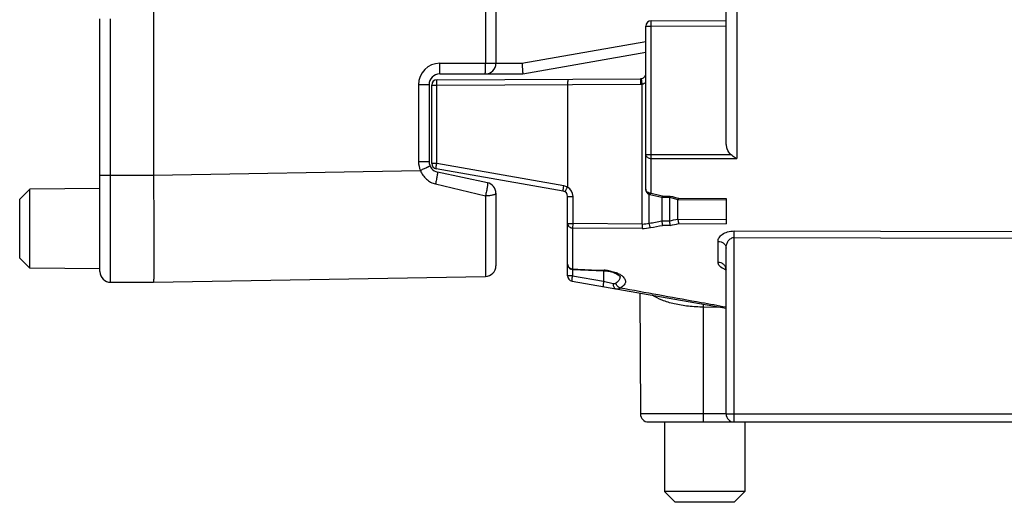
# Model space of a CAD drawing. Units: millimetres. Extents: x 0 to 420, y -2 to 297.
# Drawn here: x 162 to 217, y 170 to 197 of the extents above; entities that cross this region are included whole.
import ezdxf

# ---------------------------------------------------------------- set-up
doc = ezdxf.new("R2010")
doc.units = ezdxf.units.MM
doc.header["$LTSCALE"] = 23.1
doc.layers.get('0').update_dxf_attribs({"linetype": 'CONTINUOUS'})
for name, color, linetype in [('AUSFORMSCHRAEGEN', 7, 'CONTINUOUS'), ('FASEN', 7, 'CONTINUOUS'), ('RUNDUNGEN', 7, 'CONTINUOUS')]:
    doc.layers.add(name, color=color, linetype=linetype)

msp = doc.modelspace()

# ---------------------------------------------------------------- linework, layer by layer
at = {"color": 7, "linetype": 'CONTINUOUS'}
for p, q in [((197.9171, 174.02), (197.9171, 170.12)), ((202.4171, 174.02), (202.4171, 170.12))]:
    msp.add_line(p, q, dxfattribs=at)
at = {"layer": 'AUSFORMSCHRAEGEN', "color": 7, "linetype": 'CONTINUOUS'}
for p, q in [((166.2671, 187.1), (162.3327, 187.0657)), ((162.3327, 182.6343), (162.3327, 187.0657)), ((166.2671, 182.6), (162.3327, 182.6343)), ((196.5355, 181.2475), (196.5651, 174.468))]:
    msp.add_line(p, q, dxfattribs=at)
at = {"layer": 'FASEN', "color": 7, "linetype": 'CONTINUOUS'}
for p, q in [((161.7671, 186.5), (162.3327, 187.0657)), ((161.7671, 183.2002), (161.7671, 186.4997)), ((161.7671, 183.2), (162.3327, 182.6343)), ((202.4171, 170.12), (197.9171, 170.12)), ((198.5171, 169.52), (197.9171, 170.12)), ((201.8171, 169.52), (202.4171, 170.12)), ((201.8171, 169.52), (198.5171, 169.52))]:
    msp.add_line(p, q, dxfattribs=at)
at = {"layer": 'RUNDUNGEN', "color": 9, "linetype": 'CONTINUOUS'}
for p, q in [((201.9645, 240.7094), (201.9645, 188.7795)), ((187.8775, 203.5157), (187.8775, 194.12)), ((166.8671, 181.85), (166.8671, 196.6015)), ((196.8671, 196.2017), (197.1658, 196.2017)), ((197.1658, 196.2017), (201.3671, 196.22)), ((197.1658, 188.9975), (197.1658, 196.2017)), ((189.9251, 194.12), (196.8671, 195.3441)), ((185.3275, 194.12), (189.9251, 194.12)), ((196.5684, 193.2501), (196.5697, 192.9501)), ((196.6696, 192.9589), (196.6183, 193.2545)), ((184.1275, 192.92), (184.1275, 188.6059)), ((184.7171, 192.92), (184.1275, 192.92)), ((184.8671, 192.9003), (185.1461, 192.9003)), ((185.1461, 192.9003), (196.5697, 192.9501)), ((185.1461, 188.5067), (185.1461, 192.9003)), ((196.6696, 185.1134), (196.6696, 192.9589)), ((201.6577, 188.9895), (196.8671, 188.9975)), ((197.1658, 188.7879), (201.9645, 188.7795)), ((197.1658, 186.8358), (197.1658, 188.7879)), ((184.7171, 188.6059), (184.1275, 188.6059)), ((185.1461, 188.5067), (184.8671, 188.5067)), ((192.2703, 187.2505), (185.1461, 188.5067)), ((166.2671, 187.85), (169.2671, 187.85)), ((169.2671, 187.8491), (184.2346, 188.1103)), ((185.0793, 187.3551), (187.8798, 186.6885)), ((192.4871, 186.6596), (192.7871, 186.6596)), ((192.7871, 185.134), (192.7871, 186.6596)), ((197.0578, 185.154), (197.0578, 186.7713)), ((197.1658, 186.8358), (197.3197, 186.7992)), ((197.3197, 186.7992), (197.4777, 186.7617)), ((197.4777, 186.7617), (197.7883, 186.6885)), ((197.7883, 186.6885), (197.8053, 186.6845)), ((197.8053, 186.6845), (198.2373, 186.682)), ((198.2373, 186.682), (198.3559, 186.6493)), ((198.3559, 186.6493), (198.4746, 186.6167)), ((198.4746, 186.6167), (198.6923, 186.5572)), ((198.6923, 186.5572), (198.712, 186.5518)), ((198.712, 186.5518), (201.3671, 186.5367)), ((192.4871, 185.134), (192.7871, 185.134)), ((192.7858, 184.8884), (192.7871, 185.134)), ((196.6696, 185.1134), (192.7871, 185.134)), ((196.6696, 185.1134), (196.6683, 184.8677)), ((198.1923, 185.2759), (197.7671, 185.2781)), ((198.2373, 185.0315), (197.8053, 185.0338)), ((198.6671, 185.3811), (201.3671, 185.3666)), ((198.712, 185.1378), (201.3671, 185.1234)), ((196.6683, 184.8677), (192.7858, 184.8884)), ((192.7858, 182.5927), (192.7858, 184.8884)), ((201.8151, 184.7241), (231.5879, 184.6555)), ((200.919, 182.9592), (200.919, 184.1366)), ((201.8151, 174.47), (201.8151, 184.3538)), ((201.8151, 184.3538), (231.219, 184.2866)), ((192.7661, 182.2131), (192.4871, 182.2131)), ((192.7661, 182.5597), (192.7661, 182.2131)), ((192.7661, 182.2131), (194.5061, 181.9063)), ((192.7858, 182.5927), (193.0625, 182.5813)), ((193.0625, 182.5813), (194.2188, 182.5339)), ((194.2188, 182.5339), (194.5258, 182.5213)), ((194.5061, 182.489), (194.5061, 181.9063)), ((195.4271, 182.1632), (195.4271, 182.1604)), ((194.5061, 181.9063), (195.0437, 181.7828)), ((195.69, 181.4787), (195.4252, 181.5267)), ((200.1042, 174.468), (200.1038, 180.4542)), ((201.0958, 180.4434), (200.1038, 180.4542)), ((201.3671, 174.468), (196.5651, 174.468)), ((201.3671, 174.47), (222.9671, 174.47))]:
    msp.add_line(p, q, dxfattribs=at)
at = {"layer": 'RUNDUNGEN', "color": 7, "linetype": 'CONTINUOUS'}
for p, q in [((201.3671, 189.7359), (201.3671, 240.1383)), ((169.2671, 205.2769), (169.2671, 187.8491)), ((188.4671, 203.5157), (188.4671, 194.12)), ((166.2671, 182.45), (166.2671, 196.6015)), ((197.1658, 196.5017), (201.3671, 196.52)), ((196.8671, 187.0636), (196.8671, 196.2017)), ((189.9671, 193.52), (196.8671, 194.7366)), ((185.1658, 193.2003), (196.5684, 193.2501)), ((185.3171, 193.52), (189.9671, 193.52)), ((196.6183, 193.2545), (196.5684, 193.2501)), ((184.7171, 192.92), (184.7171, 188.6059)), ((184.8671, 188.5067), (184.8671, 192.9003)), ((192.4871, 192.9323), (192.4871, 187.1666)), ((192.2392, 186.9551), (185.115, 188.2113)), ((187.9918, 187.4239), (185.1923, 188.019)), ((188.4671, 186.837), (188.4671, 182.7747)), ((192.4871, 182.2131), (192.4871, 186.6596)), ((197.0981, 186.7713), (197.7707, 186.6137)), ((197.7671, 186.6137), (197.7671, 185.285)), ((197.7707, 186.6137), (197.7718, 186.6136)), ((197.7718, 186.6136), (198.1984, 186.6111)), ((198.1923, 186.6111), (198.1923, 185.2759)), ((198.1966, 186.6114), (198.6719, 186.4824)), ((198.6671, 185.3811), (198.6671, 186.4823)), ((198.6719, 186.4823), (198.6736, 186.4821)), ((198.6736, 186.4821), (201.3671, 186.4668)), ((201.3671, 186.5367), (201.3671, 185.1234)), ((201.3671, 174.47), (201.3671, 183.7582)), ((169.2671, 181.85), (187.8775, 182.1748)), ((192.7748, 182.5597), (194.5149, 182.489)), ((194.5149, 182.489), (194.5867, 182.4849)), ((194.5867, 182.4849), (194.7353, 182.4688)), ((166.8671, 181.85), (169.2671, 181.85)), ((192.735, 181.9177), (201.3671, 180.3956)), ((197.0152, 174.02), (235.5671, 174.02))]:
    msp.add_line(p, q, dxfattribs=at)
for points in [[(194.7353, 182.4688), (194.8782, 182.443), (195.0109, 182.4084), (195.1294, 182.367), (195.2304, 182.321), (195.3119, 182.2731), (195.3726, 182.2265), (195.4101, 182.1873), (195.4197, 182.1738)], [(195.4197, 182.1738), (195.4247, 182.1652), (195.4273, 182.1595), (195.4271, 182.1606)], [(201.3479, 182.649), (201.344, 182.6521), (201.3404, 182.6554), (201.3517, 182.6364), (201.3639, 182.5984), (201.367, 182.5689)]]:
    msp.add_lwpolyline(points, dxfattribs=at)
for centre, radius, start, end in [((197.1671, 196.2017), 0.3, 90.25, 180), ((187.8671, 194.12), 0.6, 270, 360), ((185.3171, 192.92), 0.6, 90, 180), ((185.1671, 192.9003), 0.3, 90.25, 180), ((196.5671, 193.5501), 0.3, 270.25, 341.32067), ((185.3171, 188.6059), 0.6, 180, 258), ((185.1671, 188.5067), 0.3, 180, 260), ((187.8671, 186.837), 0.6, 0, 78), ((192.1871, 186.6596), 0.3, 0, 80), ((197.1667, 187.0631), 0.2996, 179.96894, 244.06409), ((197.1676, 187.0636), 0.3004, 243.94987, 256.63984), ((187.8671, 182.7747), 0.6, 271, 360), ((192.7871, 182.8595), 0.3, 180.00463, 246.11243), ((166.8671, 182.45), 0.6, 180, 270), ((192.7871, 182.2131), 0.3, 180, 260), ((197.0151, 174.47), 0.45, 180.25, 270), ((201.8171, 174.47), 0.45, 180, 270)]:
    msp.add_arc(centre, radius, start, end, dxfattribs=at)
at = {"layer": 'RUNDUNGEN', "color": 9, "linetype": 'CONTINUOUS'}
for centre, radius, start, end in [((185.3276, 192.9199), 1.2, 90.00231, 179.99769), ((196.5671, 193.5501), 0.6, 270.25, 279.83833), ((185.3279, 188.6059), 1.2004, 180.00367, 204.3858), ((192.1871, 186.6596), 0.6, 0, 59.99969), ((196.6828, 186.8628), 1.7495, 269.56633, 282.3768), ((149.9634, 441.9744), 261.1027, 280.391167, 280.549439), ((149.9763, 439.6498), 259.0693, 280.487902, 280.638885), ((157.5259, 369.6205), 188.7676, 282.44082, 282.588428), ((157.5289, 368.0361), 187.4776, 282.540935, 282.689618), ((196.685, 187.3452), 2.4776, 269.61436, 280.44518), ((194.4258, 180.0677), 2.4556, 81.34402, 87.66768), ((195.0827, 182.1635), 0.3444, 350.38161, 359.506), ((201.7162, 183.7228), 1.2231, 250.78264, 253.33951), ((176.081, 180.7167), 24.0242, 359.37401, 359.76774)]:
    msp.add_arc(centre, radius, start, end, dxfattribs=at)
for points, knots in [([(197.1658, 196.2017), (197.1657, 196.2211), (197.1655, 196.2594), (197.1654, 196.315), (197.1653, 196.3662), (197.1652, 196.4052), (197.1652, 196.4328), (197.1653, 196.4503), (197.1653, 196.4654), (197.1653, 196.4779), (197.1654, 196.4878), (197.1655, 196.4944), (197.1656, 196.4981), (197.1656, 196.5001), (197.1658, 196.5009), (197.1656, 196.5017), (197.1658, 196.5017)], [0, 0, 0, 0, 0.1946795, 0.3826683, 0.5556168, 0.7070786, 0.7729203, 0.8313564, 0.8818453, 0.923846, 0.9568771, 0.9806975, 0.9890973, 0.9951271, 0.9987657, 1, 1, 1, 1]), ([(185.3171, 193.52), (185.3174, 193.52), (185.3178, 193.5213), (185.3182, 193.5232), (185.3187, 193.527), (185.3192, 193.532), (185.3197, 193.5385), (185.3204, 193.5498), (185.3212, 193.5675), (185.3221, 193.5926), (185.323, 193.6227), (185.3238, 193.6577), (185.3248, 193.7128), (185.3259, 193.7909), (185.3268, 193.8934), (185.3274, 194.0045), (185.3275, 194.081), (185.3275, 194.12)], [0, 0, 0, 0, 0.0014837, 0.0052122, 0.011294, 0.0197283, 0.0304997, 0.0435889, 0.0766364, 0.1186377, 0.1691151, 0.2275298, 0.2933418, 0.4447234, 0.6175704, 0.8054434, 1, 1, 1, 1]), ([(187.8671, 193.52), (187.8674, 193.52), (187.8678, 193.5213), (187.8682, 193.5232), (187.8687, 193.527), (187.8692, 193.532), (187.8697, 193.5384), (187.8704, 193.5498), (187.8712, 193.5674), (187.8721, 193.5925), (187.873, 193.6227), (187.8738, 193.6577), (187.8748, 193.7128), (187.8759, 193.7909), (187.8768, 193.8933), (187.8774, 194.0045), (187.8775, 194.081), (187.8775, 194.12)], [0, 0, 0, 0, 0.0014806, 0.005198, 0.0112661, 0.0196886, 0.0304548, 0.04355, 0.0766327, 0.1185925, 0.1690121, 0.2274598, 0.2933547, 0.4447636, 0.6175138, 0.8052013, 1, 1, 1, 1]), ([(185.1461, 192.9003), (185.146, 192.9386), (185.1464, 192.9941), (185.1487, 193.0648), (185.151, 193.1097), (185.1539, 193.1466), (185.157, 193.1739), (185.1603, 193.1907), (185.163, 193.1982), (185.1649, 193.2003), (185.1658, 193.2003)], [0, 0, 0, 0, 0.3796478, 0.5513239, 0.7018083, 0.8255236, 0.9180378, 0.9759032, 0.9917075, 1, 1, 1, 1]), ([(196.8671, 188.9975), (196.8671, 188.9698), (196.8853, 188.9101), (196.9549, 188.842), (197.0526, 188.7982), (197.1272, 188.7881), (197.1658, 188.7879)], [0, 0, 0, 0, 0.2080713, 0.4427754, 0.7107278, 1, 1, 1, 1]), ([(197.1658, 188.7879), (197.1662, 188.803), (197.1657, 188.8351), (197.1656, 188.8858), (197.1657, 188.9406), (197.1655, 188.9783), (197.1658, 188.9975)], [0, 0, 0, 0, 0.2154228, 0.4601611, 0.7250429, 1, 1, 1, 1]), ([(184.7706, 188.3581), (184.7707, 188.3579), (184.7693, 188.3574), (184.768, 188.3563), (184.7646, 188.3547), (184.7603, 188.3524), (184.7546, 188.3497), (184.7446, 188.3448), (184.7289, 188.3374), (184.7067, 188.3269), (184.6799, 188.3143), (184.6488, 188.2998), (184.6137, 188.2836), (184.5749, 188.2657), (184.5169, 188.239), (184.4382, 188.203), (184.3385, 188.1575), (184.2697, 188.1262), (184.2346, 188.1103)], [0, 0, 0, 0, 0.001262, 0.0048966, 0.0109079, 0.0192776, 0.029985, 0.0430085, 0.075916, 0.1177658, 0.1680881, 0.2263541, 0.2920352, 0.3645689, 0.4432585, 0.6161846, 0.8044995, 1, 1, 1, 1]), ([(185.115, 188.2113), (185.1142, 188.2114), (185.1127, 188.2138), (185.1113, 188.2215), (185.1109, 188.2384), (185.1125, 188.2654), (185.1159, 188.3018), (185.1211, 188.3458), (185.1308, 188.4151), (185.1396, 188.4694), (185.1461, 188.5067)], [0, 0, 0, 0, 0.0082252, 0.0239607, 0.0816489, 0.1739525, 0.2974638, 0.4478103, 0.6194859, 1, 1, 1, 1]), ([(184.2346, 188.1103), (184.2718, 188.0197), (184.3651, 187.8456), (184.5587, 187.6216), (184.7993, 187.4489), (184.9842, 187.3777), (185.0793, 187.3551)], [0, 0, 0, 0, 0.2503699, 0.5003919, 0.750132, 1, 1, 1, 1]), ([(185.1923, 188.019), (185.1938, 188.0187), (185.1951, 188.0124), (185.1954, 188.003), (185.1946, 187.9856), (185.1923, 187.9629), (185.1888, 187.9339), (185.1839, 187.8995), (185.1777, 187.8598), (185.1674, 187.7977), (185.1518, 187.7108), (185.1302, 187.5982), (185.1058, 187.4782), (185.0883, 187.3963), (185.0793, 187.3551)], [0, 0, 0, 0, 0.0065993, 0.022057, 0.0469475, 0.0811973, 0.1244381, 0.1761828, 0.2359227, 0.3029862, 0.4558918, 0.6282132, 0.8125357, 1, 1, 1, 1]), ([(187.9918, 187.4239), (187.9941, 187.4234), (187.9971, 187.4194), (187.9984, 187.4132), (187.9996, 187.4026), (187.9994, 187.3849), (187.9982, 187.3585), (187.9955, 187.3253), (187.9897, 187.269), (187.9779, 187.1858), (187.9592, 187.0738), (187.9366, 186.9495), (187.9084, 186.82), (187.8886, 186.7324), (187.8798, 186.6885)], [0, 0, 0, 0, 0.0094156, 0.0166296, 0.0260567, 0.051976, 0.0874487, 0.1320567, 0.1851968, 0.3144632, 0.4686958, 0.6402212, 0.8206232, 1, 1, 1, 1]), ([(192.2399, 187.0428), (192.2415, 187.0577), (192.2498, 187.1272), (192.2608, 187.1964), (192.2703, 187.2505)], [0, 0, 0, 0, 0.2140178, 1, 1, 1, 1]), ([(187.8798, 186.6885), (187.8802, 186.3769), (187.8809, 185.7754), (187.8815, 185.0399), (187.8818, 184.4902), (187.8819, 184.1137), (187.8819, 183.7649), (187.8818, 183.4462), (187.8816, 183.1596), (187.8813, 182.9072), (187.881, 182.719), (187.8806, 182.5868), (187.8804, 182.5019), (187.8801, 182.4265), (187.8798, 182.361), (187.8795, 182.3053), (187.8792, 182.2652), (187.879, 182.2381), (187.8788, 182.2216), (187.8786, 182.2076), (187.8784, 182.1961), (187.8782, 182.1872), (187.878, 182.1813), (187.8779, 182.178), (187.8778, 182.1762), (187.8776, 182.1755), (187.8777, 182.1748), (187.8775, 182.1748)], [0, 0, 0, 0, 0.2071492, 0.3997308, 0.4888848, 0.5724795, 0.6499314, 0.7207125, 0.784342, 0.8403868, 0.8884675, 0.9094145, 0.928254, 0.9449534, 0.959481, 0.9718147, 0.9819356, 0.9861604, 0.9898252, 0.9929282, 0.9954688, 0.9974464, 0.9988605, 0.9993561, 0.9997108, 0.9999248, 1, 1, 1, 1]), ([(188.4671, 186.837), (188.4671, 186.827), (188.4588, 186.8107), (188.4413, 186.7936), (188.4129, 186.7735), (188.3639, 186.752), (188.2914, 186.7307), (188.2032, 186.7135), (188.1027, 186.6997), (187.9936, 186.6889), (187.9181, 186.6871), (187.8798, 186.6885)], [0, 0, 0, 0, 0.0479355, 0.0795777, 0.1173878, 0.2125458, 0.3333875, 0.4773763, 0.6404582, 0.8172211, 1, 1, 1, 1]), ([(192.2392, 186.9551), (192.2384, 186.9552), (192.2369, 186.9576), (192.2355, 186.9654), (192.2351, 186.9822), (192.2366, 187.0092), (192.2386, 187.0306), (192.2399, 187.0428)], [0, 0, 0, 0, 0.0276946, 0.0809042, 0.2750238, 0.5845048, 1, 1, 1, 1]), ([(197.0069, 186.8709), (196.9673, 186.8899), (196.9134, 186.9305), (196.8739, 187.0047), (196.8671, 187.0442), (196.8671, 187.0633)], [0, 0, 0, 0, 0.5285509, 0.7695667, 1, 1, 1, 1]), ([(197.1658, 186.8358), (197.1519, 186.8358), (197.0974, 186.8389), (197.0435, 186.8534), (197.0069, 186.8709)], [0, 0, 0, 0, 0.2551822, 1, 1, 1, 1]), ([(197.0981, 186.7713), (197.1092, 186.7687), (197.1299, 186.7829), (197.149, 186.8074), (197.1602, 186.8255), (197.1658, 186.8358)], [0, 0, 0, 0, 0.3518616, 0.6384894, 1, 1, 1, 1]), ([(192.4871, 185.134), (192.4871, 185.1019), (192.5039, 185.0347), (192.5724, 184.9536), (192.671, 184.9008), (192.7471, 184.8886), (192.7858, 184.8884)], [0, 0, 0, 0, 0.2266639, 0.4676443, 0.727498, 1, 1, 1, 1]), ([(197.1342, 184.9087), (197.1256, 184.9239), (197.1096, 184.9588), (197.0812, 185.04), (197.0658, 185.107), (197.0578, 185.154)], [0, 0, 0, 0, 0.202768, 0.4459592, 1, 1, 1, 1]), ([(200.919, 184.1366), (200.919, 184.1716), (200.9298, 184.2444), (200.9765, 184.3489), (201.0528, 184.4479), (201.2009, 184.5747), (201.4578, 184.6923), (201.6907, 184.7245), (201.8151, 184.7241)], [0, 0, 0, 0, 0.0897918, 0.1853023, 0.2901508, 0.4071674, 0.6815608, 1, 1, 1, 1]), ([(201.8151, 184.3538), (201.8152, 184.3897), (201.8154, 184.5131), (201.8155, 184.6365), (201.8151, 184.7241)], [0, 0, 0, 0, 0.2906135, 1, 1, 1, 1]), ([(200.919, 184.1366), (200.9771, 184.1364), (201.0916, 184.1174), (201.2398, 184.0356), (201.3421, 183.9105), (201.3671, 183.8077), (201.3671, 183.7582)], [0, 0, 0, 0, 0.2695951, 0.52811, 0.7702016, 1, 1, 1, 1]), ([(201.3671, 183.7582), (201.3671, 183.821), (201.3831, 183.9491), (201.4441, 184.1011), (201.5218, 184.2109), (201.5997, 184.2849), (201.6988, 184.3398), (201.7759, 184.354), (201.8151, 184.3538)], [0, 0, 0, 0, 0.2298989, 0.4669057, 0.5907708, 0.7200515, 0.8565766, 1, 1, 1, 1]), ([(192.4871, 182.8595), (192.4871, 182.8247), (192.5033, 182.7531), (192.571, 182.6647), (192.67, 182.6065), (192.747, 182.5929), (192.7858, 182.5927)], [0, 0, 0, 0, 0.2363284, 0.4808831, 0.7366209, 1, 1, 1, 1]), ([(201.2045, 182.6127), (201.1612, 182.6336), (201.0835, 182.6786), (200.9905, 182.7635), (200.9325, 182.8581), (200.919, 182.9267), (200.919, 182.9592)], [0, 0, 0, 0, 0.3057831, 0.5670925, 0.793284, 1, 1, 1, 1]), ([(201.367, 182.5689), (201.3664, 182.6201), (201.3409, 182.7253), (201.2389, 182.8544), (201.0912, 182.9392), (200.9767, 182.959), (200.919, 182.9592)], [0, 0, 0, 0, 0.2347904, 0.4788021, 0.7352011, 1, 1, 1, 1]), ([(192.735, 181.9177), (192.7342, 181.9178), (192.7327, 181.9202), (192.7313, 181.9279), (192.7309, 181.9447), (192.7325, 181.9718), (192.7359, 182.0081), (192.7411, 182.0522), (192.7508, 182.1215), (192.7596, 182.1758), (192.7661, 182.2131)], [0, 0, 0, 0, 0.0082251, 0.0239598, 0.0816402, 0.1739166, 0.2973996, 0.4477314, 0.6194236, 1, 1, 1, 1]), ([(192.7748, 182.5597), (192.7759, 182.5597), (192.7784, 182.5629), (192.7805, 182.5691), (192.7834, 182.5797), (192.7849, 182.5879), (192.7858, 182.5927)], [0, 0, 0, 0, 0.0921971, 0.2840677, 0.5874771, 1, 1, 1, 1]), ([(194.5258, 182.5214), (194.5249, 182.5167), (194.5234, 182.5086), (194.5206, 182.4983), (194.5185, 182.4922), (194.516, 182.489), (194.5149, 182.489)], [0, 0, 0, 0, 0.4092193, 0.711492, 0.9053194, 1, 1, 1, 1]), ([(194.7954, 182.4954), (194.8327, 182.4897), (194.9731, 182.4646), (195.1113, 182.4261), (195.2093, 182.3887)], [0, 0, 0, 0, 0.2647302, 1, 1, 1, 1]), ([(195.2093, 182.3887), (195.2771, 182.3628), (195.3998, 182.3069), (195.5119, 182.2311), (195.5587, 182.1907)], [0, 0, 0, 0, 0.5397795, 1, 1, 1, 1]), ([(195.5587, 182.1907), (195.5887, 182.1649), (195.6413, 182.112), (195.6988, 182.023), (195.7277, 181.9311), (195.7259, 181.8386), (195.6928, 181.7493), (195.6298, 181.6658), (195.5386, 181.5896), (195.4655, 181.547), (195.4252, 181.5267)], [0, 0, 0, 0, 0.1397082, 0.2618406, 0.3711846, 0.4751331, 0.5826403, 0.7022786, 0.8404991, 1, 1, 1, 1]), ([(201.3136, 182.5678), (201.304, 182.5712), (201.267, 182.5846), (201.2308, 182.6001), (201.2045, 182.6127)], [0, 0, 0, 0, 0.2587849, 1, 1, 1, 1]), ([(194.5061, 181.9063), (194.4996, 181.869), (194.4908, 181.8147), (194.4811, 181.7454), (194.4758, 181.7013), (194.4724, 181.665), (194.4709, 181.638), (194.4713, 181.6211), (194.4727, 181.6134), (194.4742, 181.611), (194.475, 181.6109)], [0, 0, 0, 0, 0.3801053, 0.5523349, 0.7027239, 0.8262406, 0.9182418, 0.975949, 0.991767, 1, 1, 1, 1]), ([(195.0437, 181.7828), (195.0398, 181.7476), (195.0397, 181.6796), (195.0623, 181.5871), (195.107, 181.5166), (195.1531, 181.4912), (195.1755, 181.4873)], [0, 0, 0, 0, 0.3033092, 0.5763981, 0.8056466, 1, 1, 1, 1]), ([(195.0437, 181.7828), (195.0703, 181.7767), (195.1238, 181.7713), (195.1756, 181.7894), (195.1968, 181.8032)], [0, 0, 0, 0, 0.5183622, 1, 1, 1, 1]), ([(195.4222, 182.106), (195.4174, 182.0778), (195.4001, 182.0206), (195.3528, 181.9405), (195.2841, 181.866), (195.2278, 181.8234), (195.1968, 181.8032)], [0, 0, 0, 0, 0.2213921, 0.4564939, 0.714191, 1, 1, 1, 1]), ([(195.4261, 181.5268), (195.3696, 181.5439), (195.2914, 181.6039), (195.2251, 181.7091), (195.2036, 181.7715), (195.1971, 181.8033)], [0, 0, 0, 0, 0.4757451, 0.7384919, 1, 1, 1, 1]), ([(195.1755, 181.4873), (195.2188, 181.4797), (195.3064, 181.4763), (195.3899, 181.5055), (195.4261, 181.5269)], [0, 0, 0, 0, 0.5115026, 1, 1, 1, 1]), ([(201.3699, 180.4497), (200.9065, 180.5337), (199.0132, 180.8769), (197.1199, 181.2196), (195.69, 181.4787)], [0, 0, 0, 0, 0.2447513, 1, 1, 1, 1]), ([(200.1038, 180.4542), (199.8203, 180.4577), (199.2696, 180.49), (198.4883, 180.6161), (197.8035, 180.8163), (197.4008, 181.0124), (197.2293, 181.125)], [0, 0, 0, 0, 0.2849601, 0.5535059, 0.7938173, 1, 1, 1, 1]), ([(200.1121, 174.02), (200.1118, 174.02), (200.1115, 174.021), (200.1112, 174.0224), (200.1109, 174.0252), (200.1103, 174.0309), (200.1097, 174.0407), (200.109, 174.0554), (200.1083, 174.0741), (200.1077, 174.0966), (200.1071, 174.1227), (200.1063, 174.1639), (200.1055, 174.2221), (200.1047, 174.2987), (200.1043, 174.3817), (200.1042, 174.4389), (200.1042, 174.468)], [0, 0, 0, 0, 0.0014832, 0.0052077, 0.0112827, 0.0197073, 0.0435407, 0.076553, 0.118512, 0.1689432, 0.2273112, 0.2930795, 0.4443977, 0.6172425, 0.8052106, 1, 1, 1, 1]), ([(201.8171, 174.02), (201.8169, 174.02), (201.8171, 174.0211), (201.8168, 174.0224), (201.8168, 174.0253), (201.8167, 174.029), (201.8166, 174.0339), (201.8165, 174.0424), (201.8163, 174.0556), (201.8161, 174.0744), (201.816, 174.0971), (201.8158, 174.1233), (201.8156, 174.1647), (201.8154, 174.2232), (201.8152, 174.3001), (201.8151, 174.3834), (201.8151, 174.4408), (201.8151, 174.47)], [0, 0, 0, 0, 0.0012346, 0.004874, 0.0109051, 0.0193063, 0.0300555, 0.0431298, 0.076163, 0.118167, 0.1686629, 0.2271081, 0.2929605, 0.4444508, 0.6173968, 0.8053431, 1, 1, 1, 1])]:
    msp.add_open_spline(points, degree=3, knots=knots, dxfattribs=at)
at = {"layer": 'RUNDUNGEN', "color": 7, "linetype": 'CONTINUOUS'}
for points, knots in [([(189.9251, 194.12), (189.9317, 194.0437), (189.9411, 193.933), (189.9521, 193.7919), (189.9587, 193.7022), (189.9639, 193.6284), (189.9671, 193.5735), (189.9677, 193.5394), (189.9673, 193.5239), (189.9671, 193.52)], [0, 0, 0, 0, 0.3816563, 0.5543227, 0.7057067, 0.8301022, 0.9229361, 0.9803659, 1, 1, 1, 1]), ([(192.4962, 193.2323), (192.4956, 193.2323), (192.4949, 193.2296), (192.494, 193.2258), (192.4931, 193.2183), (192.4922, 193.2086), (192.4914, 193.196), (192.4902, 193.1744), (192.489, 193.1417), (192.488, 193.0968), (192.4874, 193.0455), (192.4871, 192.9899), (192.4871, 192.9517), (192.4871, 192.9322)], [0, 0, 0, 0, 0.0059417, 0.020809, 0.0448562, 0.0779076, 0.1197318, 0.1700633, 0.294178, 0.4454057, 0.6185566, 0.8063177, 1, 1, 1, 1]), ([(201.6577, 188.9895), (201.5547, 189.0784), (201.4443, 189.2647), (201.3781, 189.5296), (201.3671, 189.6673), (201.3671, 189.7359)], [0, 0, 0, 0, 0.4979599, 0.7490613, 1, 1, 1, 1]), ([(201.9645, 188.7795), (201.9379, 188.7931), (201.8295, 188.8536), (201.729, 188.9279), (201.6577, 188.9895)], [0, 0, 0, 0, 0.2406941, 1, 1, 1, 1]), ([(169.2671, 187.8491), (169.2704, 187.459), (169.2751, 186.8785), (169.2801, 186.1133), (169.2832, 185.5608), (169.2856, 185.0304), (169.2874, 184.5271), (169.2885, 184.0557), (169.2889, 183.621), (169.2886, 183.2269), (169.2876, 182.8773), (169.2861, 182.6154), (169.2845, 182.4306), (169.2832, 182.3113), (169.2818, 182.2054), (169.2802, 182.1131), (169.2784, 182.0346), (169.2768, 181.9779), (169.2753, 181.9396), (169.2743, 181.9162), (169.2732, 181.8964), (169.2721, 181.8801), (169.271, 181.8676), (169.2698, 181.8581), (169.2688, 181.8534), (169.2678, 181.85), (169.2671, 181.85)], [0, 0, 0, 0, 0.1950545, 0.2902442, 0.3826135, 0.4713033, 0.5554638, 0.6342664, 0.7069632, 0.772849, 0.8313011, 0.881745, 0.9038146, 0.9237077, 0.9413724, 0.9567711, 0.9698697, 0.9806341, 0.9851309, 0.9890346, 0.992344, 0.995058, 0.9971761, 0.9986987, 0.9996297, 1, 1, 1, 1]), ([(192.359, 186.9526), (192.3766, 186.9847), (192.4204, 187.0597), (192.4611, 187.1363), (192.4871, 187.1793)], [0, 0, 0, 0, 0.4218709, 1, 1, 1, 1]), ([(192.3423, 186.9164), (192.3421, 186.9165), (192.3422, 186.9177), (192.3431, 186.9208), (192.3462, 186.9279), (192.3516, 186.9388), (192.3563, 186.9476), (192.359, 186.9526)], [0, 0, 0, 0, 0.0217143, 0.0718967, 0.2632558, 0.5739894, 1, 1, 1, 1]), ([(197.7718, 186.6136), (197.7747, 186.6136), (197.7817, 186.62), (197.7887, 186.6341), (197.7974, 186.6566), (197.8025, 186.6744), (197.8053, 186.6845)], [0, 0, 0, 0, 0.1084747, 0.3084139, 0.6082659, 1, 1, 1, 1]), ([(198.1983, 186.6111), (198.2016, 186.6111), (198.2095, 186.6171), (198.2234, 186.6406), (198.2316, 186.6641), (198.2373, 186.682)], [0, 0, 0, 0, 0.1177737, 0.3199476, 1, 1, 1, 1]), ([(198.6735, 186.4821), (198.6768, 186.4821), (198.6846, 186.488), (198.6983, 186.5111), (198.7065, 186.5342), (198.712, 186.5518)], [0, 0, 0, 0, 0.1182729, 0.3205163, 1, 1, 1, 1]), ([(197.7671, 185.2781), (197.7671, 185.2544), (197.7737, 185.2084), (197.7838, 185.1431), (197.7928, 185.085), (197.801, 185.0496), (197.8053, 185.0338)], [0, 0, 0, 0, 0.287754, 0.5603891, 0.8017068, 1, 1, 1, 1]), ([(198.1923, 185.2853), (198.1923, 185.2607), (198.1992, 185.2127), (198.2113, 185.1449), (198.2223, 185.0845), (198.2321, 185.0478), (198.2373, 185.0315)], [0, 0, 0, 0, 0.2866564, 0.559585, 0.8013581, 1, 1, 1, 1]), ([(198.6671, 185.3811), (198.6671, 185.3574), (198.673, 185.3224), (198.6818, 185.2772), (198.6889, 185.2353), (198.6975, 185.1887), (198.7071, 185.1535), (198.712, 185.1378)], [0, 0, 0, 0, 0.2867544, 0.4260431, 0.5589396, 0.8003215, 1, 1, 1, 1])]:
    msp.add_open_spline(points, degree=3, knots=knots, dxfattribs=at)
at = {"layer": 'RUNDUNGEN', "color": 9, "linetype": 'CONTINUOUS'}
for points in [[(196.6696, 192.9589), (196.7419, 192.974), (196.8117, 193.0093), (196.8686, 193.0564)], [(192.4871, 187.1666), (192.4216, 187.208), (192.3466, 187.2371), (192.2703, 187.2505)]]:
    msp.add_open_spline(points, degree=3, dxfattribs=at)
at = {"layer": 'RUNDUNGEN', "color": 7, "linetype": 'CONTINUOUS'}
msp.add_open_spline([(192.7748, 182.5597), (192.7375, 182.5613), (192.6998, 182.5701), (192.6656, 182.5852)], degree=3, dxfattribs=at)

doc.saveas('drawing.dxf')
